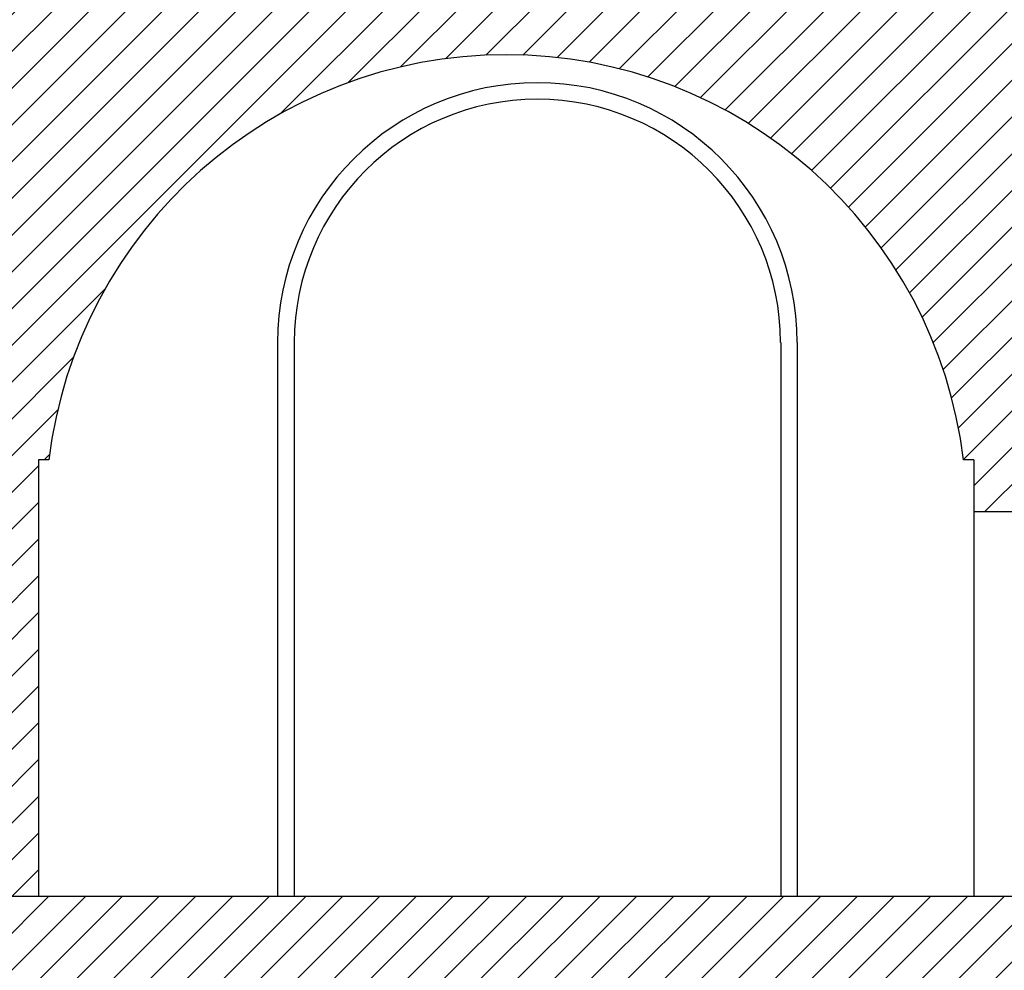
# Model space of a CAD drawing. Extents: x 9005 to 10326, y -849 to -235.
# Drawn here: x 9083 to 9130, y -363 to -317 of the extents above; entities that cross this region are included whole.
import ezdxf

# ---------------------------------------------------------------- set-up
doc = ezdxf.new("R2010")
doc.units = 0
doc.header["$LTSCALE"] = 0.1
doc.header["$MEASUREMENT"] = 0
for name, color, linetype in [('CIANO', 4, 'CONTINUOUS'), ('GIALLO', 2, 'CONTINUOUS'), ('MAGENTA', 6, 'CONTINUOUS'), ('RETI', 1, 'CONTINUOUS')]:
    doc.layers.add(name, color=color, linetype=linetype)

msp = doc.modelspace()

# ---------------------------------------------------------------- hatches: boundary and pattern name
at = {"layer": 'RETI'}
h = msp.add_hatch(dxfattribs=at)
h.set_pattern_fill('ANSI31', color=256, scale=10, style=0)
h.paths.add_polyline_path([(9156.962, -319.244), (9156.962, -318.959), (9163.962, -318.959), (9163.962, -319.244, -0.32694), (9181.841, -337.459), (9188.462, -337.459), (9188.462, -339.459), (9190.962, -339.459), (9190.962, -338.459), (9191.462, -338.459, -0.755948), (9230.553, -329.959), (9240.462, -329.959), (9240.462, -331.959), (9242.462, -331.959), (9242.462, -334.459), (9244.962, -334.459), (9244.962, -307.259), (9247.262, -307.259), (9247.262, -306.459), (9242.262, -306.459), (9242.262, -314.959), (9080.462, -314.959), (9080.462, -290.959, -0.414214), (9097.962, -273.459), (9097.962, -273.169), (9108.962, -273.169), (9108.962, -273.459, -0.414214), (9126.462, -290.959), (9126.462, -294.959), (9133.962, -294.959), (9133.962, -290.959, -0.414214), (9151.462, -273.459), (9151.462, -273.169), (9162.762, -273.169), (9162.762, -273.459, -0.414214), (9180.262, -290.959), (9180.262, -294.959), (9188.262, -294.959), (9188.262, -290.959, -0.414214), (9205.762, -273.459), (9205.762, -273.169), (9217.762, -273.169), (9217.762, -273.459, -0.372825), (9235.083, -288.459), (9242.262, -288.459), (9242.262, -290.459), (9244.962, -290.459), (9244.962, -263.459), (9245.661, -263.459), (9245.661, -261.302), (9245.933, -261.302), (9245.933, -261.102, 0.300077), (9247.504, -260.109), (9247.771, -260.109), (9247.771, -258.852), (9248.103, -258.852), (9248.103, -258.652, 0.366394), (9249.445, -257.659), (9249.587, -257.659), (9249.587, -257.459), (9240.462, -258.259), (9240.462, -269.459), (9078.462, -269.459), (9078.462, -258.259), (9069.338, -257.459), (9069.338, -257.659), (9069.48, -257.659, 0.366394), (9070.822, -258.652), (9070.822, -258.852), (9071.154, -258.852), (9071.154, -260.109), (9071.421, -260.109, 0.300077), (9072.992, -261.102), (9072.992, -261.302), (9073.264, -261.302), (9073.264, -263.459), (9073.962, -263.459), (9073.962, -314.959), (9068.384, -314.959), (9068.296, -315.531), (9067.928, -315.951), (9067.824, -317.47), (9067.456, -318.781), (9066.982, -318.959), (9070.462, -318.959), (9070.462, -323.959), (9076.462, -323.959), (9076.462, -359.459), (9083.462, -359.459), (9083.462, -338.459), (9083.962, -338.459, -0.886364), (9127.962, -338.459), (9128.462, -338.459), (9128.462, -340.959), (9138.462, -340.959), (9138.462, -338.459), (9138.962, -338.459, -0.339895)])
h = msp.add_hatch(dxfattribs=at)
h.set_pattern_fill('ANSI31', color=256, scale=10, style=0)
h.paths.add_polyline_path([(9332.443, -359.459), (9039.584, -359.459), (9039.584, -369.459), (9069.225, -369.459), (9069.225, -411.459), (9140.411, -411.459), (9140.411, -369.459), (9332.443, -369.459)])
h.paths.add_polyline_path([(9128.462, -381.459), (9128.462, -401.459), (9083.462, -401.459), (9083.462, -381.459, -0.414214), (9100.962, -363.959), (9110.962, -363.959, -0.414214)], flags=16)

# ---------------------------------------------------------------- linework, layer by layer
at = {"layer": 'CIANO'}
for p, q in [((9094.967, -332.801), (9094.967, -359.459)), ((9095.767, -332.801), (9095.767, -359.459)), ((9119.167, -332.801), (9119.167, -359.459)), ((9119.967, -332.801), (9119.967, -359.459))]:
    msp.add_line(p, q, dxfattribs=at)
for radius in [12.495, 11.695]:
    msp.add_arc((9107.462, -332.801), radius, 0, 180, dxfattribs=at)
at = {"layer": 'GIALLO'}
msp.add_line((9128.462, -340.959), (9128.462, -359.459), dxfattribs=at)
at = {"layer": 'MAGENTA'}
for p, q in [((9083.462, -338.459), (9083.462, -359.459)), ((9083.962, -338.459), (9083.462, -338.459)), ((9128.462, -338.459), (9127.962, -338.459)), ((9128.462, -338.459), (9128.462, -340.959)), ((9138.462, -340.959), (9128.462, -340.959)), ((9332.443, -359.459), (9039.584, -359.459))]:
    msp.add_line(p, q, dxfattribs=at)
msp.add_arc((9105.962, -341.119), 22.16, 6.8948, 173.1052, dxfattribs=at)

doc.saveas('drawing.dxf')
